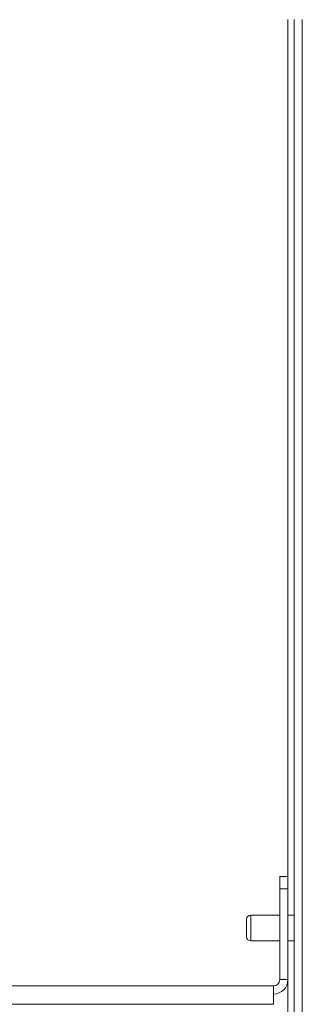
# Model space of a CAD drawing. Units: inches. Extents: x 677 to 3512, y 840 to 2868.
# Drawn here: x 1231 to 1266, y 1481 to 1602 of the extents above; entities that cross this region are included whole.
import ezdxf

# ---------------------------------------------------------------- set-up
doc = ezdxf.new("R2010")
doc.units = ezdxf.units.IN
doc.header["$MEASUREMENT"] = 0
doc.layers.add('Layer 1', color=7, linetype='Continuous')

msp = doc.modelspace()

# ---------------------------------------------------------------- linework, layer by layer
at = {"layer": 'Layer 1', "color": 7, "lineweight": 18}
for points in [[(1263.76, 1601.75), (1263.76, 1496.37)], [(1264.52, 981.12), (1264.52, 1601.75)], [(1265.53, 981.12), (1265.53, 1601.75)], [(1262.76, 1494.85), (1262.76, 1495.44), (1262.76, 1495.93), (1262.76, 1496.26), (1262.76, 1496.38)], [(1262.76, 1496.38), (1263.76, 1496.38)], [(1263.76, 1496.38), (1263.76, 1496.26), (1263.76, 1495.93), (1263.76, 1495.44), (1263.76, 1494.85)], [(1262.76, 1483.68), (1262.76, 1494.85)], [(1263.76, 1494.85), (1262.76, 1494.85)], [(1263.76, 1483.68), (1263.76, 1494.85)], [(1258.67, 1490.03), (1258.67, 1490.57), (1258.67, 1490.96), (1258.67, 1491.11)], [(1259.18, 1491.61), (1259.18, 1491.49), (1259.18, 1491.15), (1259.18, 1490.63), (1259.18, 1490.03)], [(1262.76, 1491.61), (1259.18, 1491.61)], [(1264.52, 1491.61), (1263.76, 1491.61)], [(1258.67, 1488.95), (1258.67, 1489.09), (1258.67, 1489.49), (1258.67, 1490.03)], [(1259.18, 1490.03), (1259.18, 1489.42), (1259.18, 1488.9), (1259.18, 1488.56), (1259.18, 1488.44)], [(1259.18, 1488.44), (1262.76, 1488.44)], [(1263.76, 1488.44), (1264.52, 1488.44)], [(1263.76, 1483.68), (1262.76, 1483.68)], [(1263.76, 1483.66), (1263.76, 1300.53)], [(1261.99, 1482.91), (775.78, 1482.91)], [(1261.99, 1482.91), (1261.99, 1482.8), (1261.99, 1482.49), (1261.99, 1482.03), (1261.99, 1481.53), (1261.99, 1481.08), (1261.99, 1480.76), (1261.99, 1480.65)], [(775.78, 1480.65), (1261.99, 1480.65)]]:
    msp.add_lwpolyline(points, dxfattribs=at)
for points in [[(1259.18, 1491.61), (1258.9, 1491.61), (1258.67, 1491.39), (1258.67, 1491.11)], [(1258.67, 1488.95), (1258.67, 1488.67), (1258.9, 1488.44), (1259.18, 1488.44)], [(1261.99, 1481.91), (1262.97, 1481.91), (1263.76, 1482.7), (1263.76, 1483.68)], [(1261.99, 1482.91), (1262.41, 1482.91), (1262.76, 1483.26), (1262.76, 1483.68)]]:
    msp.add_open_spline(points, degree=3, dxfattribs=at)

doc.saveas('drawing.dxf')
